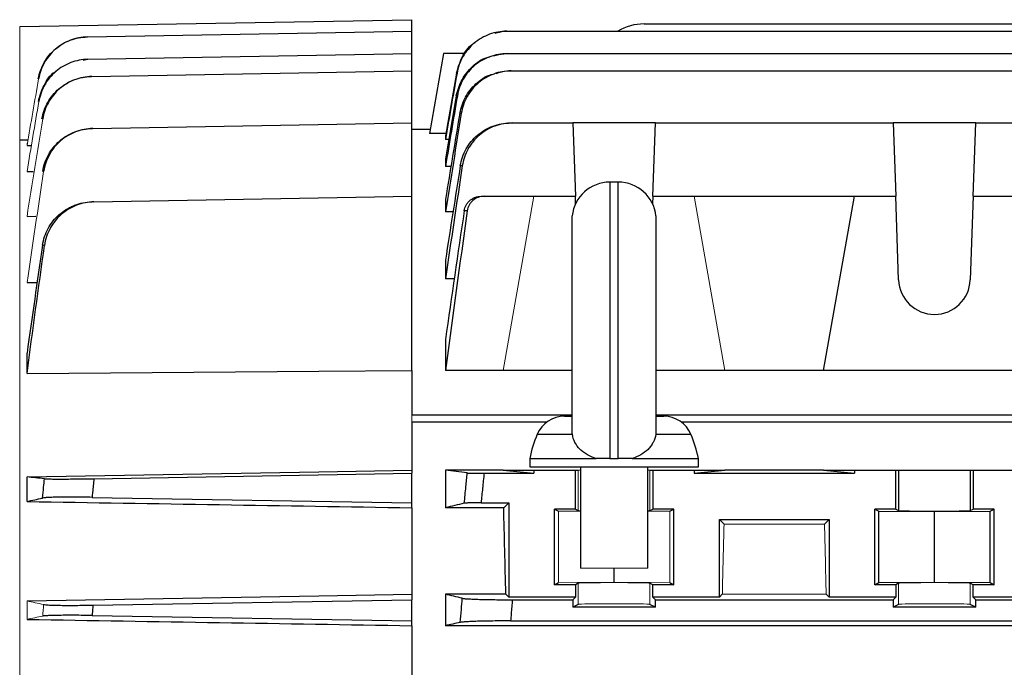
# Model space of a CAD drawing. Units: millimetres. Extents: x -1315 to 835, y -835 to 835.
# Drawn here: x 457 to 573, y 10 to 87 of the extents above; entities that cross this region are included whole.
import ezdxf

# ---------------------------------------------------------------- set-up
doc = ezdxf.new("R2010")
doc.units = ezdxf.units.MM

msp = doc.modelspace()

# ---------------------------------------------------------------- linework, layer by layer
at = {"color": 7, "linetype": 'Continuous', "lineweight": 25}
for p, q in [((456.55, 86.12), (503.05, 86.93)), ((503.05, 85.56), (503.05, 86.93)), ((530.61, 86.43), (580.62, 86.43)), ((464.6, 84.89), (503.05, 85.56)), ((503.05, 82.91), (503.05, 85.56)), ((514.32, 85.56), (580.62, 85.56)), ((506.81, 82.93), (505.14, 73.43)), ((509.39, 82.93), (506.81, 82.93)), ((464.08, 82.13), (464.58, 82.24)), ((464.64, 82.24), (503.05, 82.91)), ((503.05, 80.86), (503.05, 82.91)), ((514.37, 82.91), (580.62, 82.91)), ((465.1, 80.2), (503.05, 80.86)), ((503.05, 74.69), (503.05, 80.86)), ((508.36, 80.59), (507.05, 73.17)), ((514.85, 80.86), (580.62, 80.86)), ((465.23, 74.03), (503.05, 74.69)), ((503.05, 66), (503.05, 74.69)), ((505.23, 73.93), (503.05, 73.93)), ((514.98, 74.69), (522.15, 74.69)), ((522.15, 74.69), (522.46, 66)), ((531.95, 74.69), (522.15, 74.69)), ((531.64, 66), (531.95, 74.69)), ((531.95, 74.69), (560.15, 74.69)), ((560.15, 74.69), (560.46, 66)), ((569.95, 74.69), (560.15, 74.69)), ((569.64, 66), (569.95, 74.69)), ((569.95, 74.69), (622.15, 74.69)), ((456.55, 72.68), (457.49, 72.7)), ((507.1, 73.43), (505.14, 73.43)), ((507.05, 73.17), (507.05, 72.73)), ((507.44, 72.73), (507.05, 72.73)), ((457.42, 72.04), (457.87, 72.04)), ((507.05, 70.45), (507.05, 69.55)), ((457.42, 68.94), (458.16, 68.95)), ((507.7, 69.55), (507.05, 69.55)), ((527.55, 67.68), (526.55, 67.68)), ((526.55, 67.68), (526.55, 34.93)), ((527.55, 34.93), (527.55, 67.68)), ((465.36, 65.34), (503.05, 66)), ((503.05, 45.36), (503.05, 66)), ((507.05, 65.66), (507.05, 64.15)), ((511.63, 66), (517.55, 66)), ((517.55, 66), (522.46, 66)), ((522.49, 65.12), (522.46, 66)), ((531.64, 66), (531.61, 65.12)), ((531.64, 66), (536.55, 66)), ((536.55, 66), (555.55, 66)), ((551.91, 45.36), (555.55, 66)), ((555.55, 66), (560.46, 66)), ((560.8, 56.1), (560.46, 66)), ((569.64, 66), (569.3, 56.1)), ((569.64, 66), (574.55, 66)), ((457.42, 63.62), (458.45, 63.63)), ((507.95, 64.15), (507.05, 64.15)), ((522.08, 37.91), (522.08, 63.68)), ((532.02, 63.68), (532.02, 37.91)), ((507.05, 58.44), (507.05, 56.22)), ((508.1, 56.22), (507.05, 56.22)), ((457.42, 55.77), (458.62, 55.78)), ((507.05, 49.03), (507.05, 45.36)), ((457.42, 44.99), (457.42, 47.42)), ((503.05, 45.36), (503.05, 40.09)), ((513.91, 45.36), (507.05, 45.36)), ((522.08, 45.36), (513.91, 45.36)), ((540.19, 45.36), (532.02, 45.36)), ((551.91, 45.36), (540.19, 45.36)), ((578.19, 45.36), (551.91, 45.36)), ((503.05, 40.09), (522.08, 40.09)), ((521.16, 39.93), (522.08, 39.93)), ((532.02, 40.09), (692.55, 40.09)), ((532.02, 39.93), (532.94, 39.93)), ((503.05, 39.24), (503.05, 33.54)), ((519.07, 39.24), (503.05, 39.24)), ((692.55, 39.24), (535.03, 39.24)), ((517.94, 37.79), (522.07, 37.79)), ((522.07, 37.79), (522.1, 37.79)), ((532.03, 37.79), (532, 37.79)), ((532.03, 37.79), (536.16, 37.79)), ((517.05, 34.93), (517.05, 33.93)), ((517.05, 34.93), (524.91, 34.93)), ((517.05, 33.93), (537.05, 33.93)), ((523.05, 33.93), (523.05, 21.93)), ((526.55, 34.93), (527.55, 34.93)), ((529.19, 34.93), (537.05, 34.93)), ((531.05, 21.93), (531.05, 33.93)), ((537.05, 33.93), (537.05, 34.93)), ((457.42, 29.83), (457.42, 32.75)), ((465.36, 32.53), (503.05, 33.18)), ((503.05, 33.54), (503.05, 33.18)), ((503.05, 29.68), (503.05, 33.18)), ((513.91, 33.54), (507.05, 33.54)), ((507.05, 33.54), (507.05, 29.09)), ((511.63, 33.18), (517.55, 33.18)), ((513.91, 33.54), (517.55, 33.18)), ((513.91, 33.54), (517.55, 33.54)), ((517.55, 33.54), (517.55, 33.18)), ((517.55, 33.54), (522.46, 33.54)), ((522.46, 28.93), (522.46, 33.54)), ((522.46, 33.54), (522.8, 33.54)), ((531.3, 33.54), (531.64, 33.54)), ((531.64, 33.54), (536.55, 33.54)), ((531.64, 33.54), (531.64, 28.93)), ((536.55, 33.54), (540.19, 33.54)), ((536.55, 33.54), (536.55, 33.18)), ((536.55, 33.18), (540.19, 33.54)), ((536.55, 33.18), (555.55, 33.18)), ((551.91, 33.54), (540.19, 33.54)), ((551.91, 33.54), (555.55, 33.18)), ((551.91, 33.54), (555.55, 33.54)), ((555.55, 33.54), (555.55, 33.18)), ((555.55, 33.54), (560.46, 33.54)), ((560.46, 28.93), (560.46, 33.54)), ((560.46, 33.54), (560.8, 33.54)), ((560.8, 33.54), (569.3, 33.54)), ((560.8, 33.54), (560.8, 28.76)), ((569.3, 33.54), (569.64, 33.54)), ((569.3, 33.54), (569.3, 28.76)), ((569.64, 33.54), (574.55, 33.54)), ((569.64, 33.54), (569.64, 28.93)), ((465.13, 30.32), (503.05, 29.68)), ((503.05, 29.09), (503.05, 29.68)), ((511.28, 29.68), (514.55, 29.68)), ((514.55, 29.68), (513.96, 29.09)), ((514.55, 29.68), (514.55, 18.48)), ((503.05, 29.09), (503.05, 18.83)), ((513.96, 29.09), (507.05, 29.09)), ((522.46, 28.93), (519.98, 28.93)), ((519.98, 19.97), (519.98, 28.93)), ((519.98, 28.93), (520.45, 28.69)), ((522.46, 28.93), (522.8, 28.76)), ((531.3, 28.76), (531.64, 28.93)), ((534.12, 28.93), (531.64, 28.93)), ((533.65, 28.69), (534.12, 28.93)), ((534.12, 19.97), (534.12, 28.93)), ((560.46, 28.93), (557.98, 28.93)), ((557.98, 19.97), (557.98, 28.93)), ((557.98, 28.93), (558.45, 28.69)), ((558.45, 28.69), (565.05, 28.63)), ((558.45, 20.21), (558.45, 28.69)), ((560.46, 28.93), (560.8, 28.76)), ((565.05, 28.63), (571.65, 28.69)), ((565.05, 20.27), (565.05, 28.63)), ((569.3, 28.76), (569.64, 28.93)), ((572.12, 28.93), (569.64, 28.93)), ((571.65, 28.69), (572.12, 28.93)), ((571.65, 20.21), (571.65, 28.69)), ((572.12, 19.97), (572.12, 28.93)), ((539.55, 27.68), (552.55, 27.68)), ((539.55, 18.48), (539.55, 27.68)), ((539.55, 27.68), (540.09, 27.14)), ((552.01, 27.14), (552.55, 27.68)), ((552.55, 27.68), (552.55, 18.48)), ((527.05, 20.27), (527.05, 21.93)), ((519.98, 19.97), (520.45, 20.21)), ((522.46, 19.97), (519.98, 19.97)), ((522.8, 20.14), (522.46, 19.97)), ((522.46, 19.97), (522.46, 18.48)), ((531.64, 19.97), (531.3, 20.14)), ((531.64, 18.48), (531.64, 19.97)), ((534.12, 19.97), (531.64, 19.97)), ((533.65, 20.21), (534.12, 19.97)), ((557.98, 19.97), (558.45, 20.21)), ((560.46, 19.97), (557.98, 19.97)), ((558.45, 20.21), (565.05, 20.27)), ((560.8, 20.14), (560.46, 19.97)), ((560.46, 19.97), (560.46, 18.48)), ((565.05, 20.27), (571.65, 20.21)), ((569.64, 19.97), (569.3, 20.14)), ((569.64, 18.48), (569.64, 19.97)), ((572.12, 19.97), (569.64, 19.97)), ((571.65, 20.21), (572.12, 19.97)), ((503.05, 18.83), (503.05, 18.18)), ((514.21, 18.83), (507.05, 18.83)), ((507.05, 18.83), (507.05, 15.11)), ((514.55, 18.48), (514.21, 18.83)), ((539.89, 18.83), (539.55, 18.48)), ((552.55, 18.48), (552.21, 18.83)), ((465.23, 17.54), (503.05, 18.18)), ((503.05, 15.68), (503.05, 18.18)), ((522.46, 18.48), (514.55, 18.48)), ((514.98, 18.18), (522.15, 18.18)), ((522.15, 18.18), (522.46, 18.48)), ((522.15, 18.18), (522.15, 17.32)), ((522.8, 17.64), (522.15, 17.32)), ((531.95, 17.32), (531.3, 17.64)), ((531.64, 18.48), (531.95, 18.18)), ((539.55, 18.48), (531.64, 18.48)), ((531.95, 17.32), (531.95, 18.18)), ((531.95, 18.18), (560.15, 18.18)), ((560.46, 18.48), (552.55, 18.48)), ((560.15, 18.18), (560.46, 18.48)), ((560.15, 18.18), (560.15, 17.32)), ((560.8, 17.64), (560.15, 17.32)), ((569.95, 17.32), (569.3, 17.64)), ((569.64, 18.48), (569.95, 18.18)), ((577.55, 18.48), (569.64, 18.48)), ((569.95, 17.32), (569.95, 18.18)), ((569.95, 18.18), (622.15, 18.18)), ((531.95, 17.32), (522.15, 17.32)), ((569.95, 17.32), (560.15, 17.32)), ((465.13, 16.32), (503.05, 15.68)), ((503.05, 15.11), (503.05, 15.68)), ((514.78, 15.68), (683.32, 15.68)), ((503.05, 15.11), (503.05, 3.76)), ((691.05, 15.11), (507.05, 15.11))]:
    msp.add_line(p, q, dxfattribs=at)
at = {"color": 144, "linetype": 'Continuous', "lineweight": 18}
for p, q in [((456.55, 72.68), (456.55, 86.12)), ((456.55, -33.01), (456.55, 72.68)), ((457.42, 72.04), (457.42, 72.28)), ((513.91, 45.36), (517.55, 66)), ((536.55, 66), (540.19, 45.36)), ((503.05, 40.09), (503.05, 39.24)), ((522.8, 33.54), (523.05, 33.54)), ((522.8, 33.54), (522.8, 28.76)), ((531.05, 33.54), (531.3, 33.54)), ((531.3, 33.54), (531.3, 28.76)), ((520.45, 28.69), (523.05, 28.67)), ((520.45, 20.21), (520.45, 28.69)), ((531.05, 28.67), (533.65, 28.69)), ((533.65, 20.21), (533.65, 28.69)), ((540.09, 27.14), (552.01, 27.14)), ((523.05, 21.93), (531.05, 21.93)), ((520.45, 20.21), (527.05, 20.27)), ((522.8, 17.64), (522.8, 20.14)), ((527.05, 20.27), (533.65, 20.21)), ((531.3, 17.64), (531.3, 20.14)), ((560.8, 17.64), (560.8, 20.14)), ((569.3, 17.64), (569.3, 20.14)), ((552.21, 18.83), (539.89, 18.83)), ((457.42, 15.86), (457.42, 18.04))]:
    msp.add_line(p, q, dxfattribs=at)
at = {"color": 7, "linetype": 'Continuous', "lineweight": 25, "flags": 128}
for points in [[(457.42, 44.99), (492.05, 45.27), (503.05, 45.36)], [(457.42, 32.75), (492.05, 33.35), (503.05, 33.54)], [(457.42, 18.04), (492.05, 18.64), (503.05, 18.83)]]:
    msp.add_lwpolyline(points, dxfattribs=at)
at = {"color": 7, "linetype": 'Continuous', "lineweight": 25}
for centre, radius, start, end in [((530.61, 80.43), 6, 90, 121.2708), ((526.55, 63.18), 4.5, 90, 173.6206), ((527.55, 63.18), 4.5, 6.3794, 90), ((565.05, 56.25), 4.25, 182, 358), ((521.16, 36.43), 3.5, 90, 157.0705), ((532.94, 36.43), 3.5, 22.9295, 90), ((531.75, 31.95), 15, 157.0705, 168.5395), ((522.35, 31.95), 15, 11.4605, 22.9295)]:
    msp.add_arc(centre, radius, start, end, dxfattribs=at)
for centre, major_axis, ratio, start_param, end_param in [((510.74, -43.07), (0, 117), 0.034921, 5.269832, 5.37697), ((565.05, 28.76), (4.25, 0), 0.017455, 3.176499, 6.248279)]:
    msp.add_ellipse(centre, major_axis=major_axis, ratio=ratio, start_param=start_param, end_param=end_param, dxfattribs=at)
at = {"color": 144, "linetype": 'Continuous', "lineweight": 18}
for centre, major_axis, ratio, start_param, end_param in [((527.05, 28.76), (4.25, 0), 0.017455, 3.176499, 3.486294), ((527.05, 28.76), (4.25, 0), 0.017455, 5.938484, 6.248279), ((543.36, -43.07), (0, 117), 0.034921, 0.927194, 1.013353), ((548.74, -43.07), (0, 117), 0.034921, 5.269832, 5.355991), ((527.05, 20.14), (4.25, 0), 0.017455, 0.034907, 3.106686), ((565.05, 20.14), (4.25, 0), 0.017455, 0.034907, 3.106686), ((527.05, 17.64), (4.25, 0), 0.017455, 0.034907, 3.106686), ((565.05, 17.64), (4.25, 0), 0.017455, 0.034907, 3.106686)]:
    msp.add_ellipse(centre, major_axis=major_axis, ratio=ratio, start_param=start_param, end_param=end_param, dxfattribs=at)
at = {"color": 7, "linetype": 'Continuous', "lineweight": 25}
for points, knots in [([(514.32, 85.56), (513.97, 85.56), (513.62, 85.53), (512.94, 85.41), (512.6, 85.32), (511.94, 85.08), (511.62, 84.93), (511.02, 84.58), (510.73, 84.38), (510.2, 83.93), (509.95, 83.68), (509.5, 83.15), (509.3, 82.86), (508.95, 82.25), (508.8, 81.93), (508.57, 81.28), (508.48, 80.94), (508.42, 80.59)], [0, 0, 0, 0, 0.125, 0.125, 0.25, 0.25, 0.375, 0.375, 0.5, 0.5, 0.625, 0.625, 0.75, 0.75, 0.875, 0.875, 1, 1, 1, 1]), ([(512.96, 85.33), (513.3, 85.43), (513.73, 85.56), (514.18, 85.56), (514.27, 85.56)], [0, 0, 0, 0, 0.789934, 1, 1, 1, 1]), ([(514.27, 85.56), (514.28, 85.56), (514.29, 85.56), (514.29, 85.56), (514.3, 85.56), (514.31, 85.56), (514.32, 85.56)], [0, 0, 0, 0, 0.001146843, 0.001146843, 0.001146843, 0.002500574, 0.002500574, 0.002500574, 0.002500574]), ([(458.76, 79.92), (458.88, 80.61), (459.12, 81.26), (459.64, 82.16), (459.83, 82.45), (460.27, 82.98), (460.51, 83.22), (461.04, 83.68), (461.32, 83.88), (461.91, 84.23), (462.23, 84.38), (463.2, 84.75), (463.87, 84.88), (464.57, 84.89)], [0, 0, 0, 0, 0.25, 0.25, 0.375, 0.375, 0.5, 0.5, 0.625, 0.625, 0.75, 0.75, 1, 1, 1, 1]), ([(464.6, 84.89), (463.9, 84.88), (463.22, 84.75), (462.25, 84.37), (461.94, 84.23), (461.34, 83.87), (461.06, 83.67), (460.53, 83.22), (460.29, 82.97), (459.86, 82.44), (459.66, 82.16), (459.14, 81.25), (458.91, 80.61), (458.79, 79.92)], [0, 0, 0, 0, 0.25, 0.25, 0.375, 0.375, 0.5, 0.5, 0.625, 0.625, 0.75, 0.75, 1, 1, 1, 1]), ([(508.36, 80.59), (508.55, 81.24), (508.92, 82.52), (509.8, 83.77), (510.47, 84.16), (510.55, 84.21)], [0, 0, 0, 0, 0.466565, 0.933128, 1, 1, 1, 1]), ([(464.64, 82.24), (463.94, 82.23), (463.26, 82.09), (462.28, 81.72), (461.97, 81.57), (461.37, 81.22), (461.09, 81.02), (460.56, 80.56), (460.32, 80.31), (459.88, 79.78), (459.68, 79.49), (459.17, 78.58), (458.94, 77.94), (458.82, 77.25)], [0, 0, 0, 0, 0.25, 0.25, 0.375, 0.375, 0.5, 0.5, 0.625, 0.625, 0.75, 0.75, 1, 1, 1, 1]), ([(508.34, 77.92), (508.52, 78.58), (508.88, 79.89), (510.22, 81.44), (511.44, 82.36), (512.21, 82.51), (512.32, 82.54)], [0, 0, 0, 0, 0.315638, 0.631267, 0.947104, 1, 1, 1, 1]), ([(514.37, 82.91), (514.02, 82.91), (513.67, 82.88), (512.98, 82.76), (512.64, 82.66), (511.98, 82.42), (511.66, 82.27), (511.06, 81.92), (510.77, 81.72), (510.23, 81.27), (509.99, 81.02), (509.54, 80.48), (509.34, 80.19), (508.99, 79.58), (508.84, 79.26), (508.61, 78.61), (508.52, 78.26), (508.46, 77.92)], [0, 0, 0, 0, 0.125, 0.125, 0.25, 0.25, 0.375, 0.375, 0.5, 0.5, 0.625, 0.625, 0.75, 0.75, 0.875, 0.875, 1, 1, 1, 1]), ([(512.78, 82.64), (513.17, 82.76), (513.66, 82.9), (514.17, 82.91), (514.27, 82.91)], [0, 0, 0, 0, 0.801515, 1, 1, 1, 1]), ([(514.27, 82.91), (514.28, 82.91), (514.3, 82.91), (514.31, 82.91), (514.33, 82.91), (514.35, 82.91), (514.37, 82.91)], [0, 0, 0, 0, 0.001043482, 0.001043482, 0.001043482, 0.002502287, 0.002502287, 0.002502287, 0.002502287]), ([(458.77, 77.25), (458.95, 77.89), (459.33, 79.18), (460.19, 80.42), (460.83, 80.81), (460.9, 80.84)], [0, 0, 0, 0, 0.473302, 0.946601, 1, 1, 1, 1]), ([(508.42, 80.59), (508.41, 80.59), (508.39, 80.59), (508.39, 80.59), (508.37, 80.59), (508.37, 80.59), (508.36, 80.59)], [0, 0, 0, 0, 0.001401553, 0.001401553, 0.001401553, 0.00284745, 0.00284745, 0.00284745, 0.00284745]), ([(514.85, 80.86), (514.49, 80.86), (514.14, 80.83), (513.45, 80.71), (513.11, 80.62), (512.44, 80.37), (512.13, 80.22), (511.52, 79.87), (511.23, 79.66), (510.69, 79.21), (510.45, 78.96), (510.11, 78.55), (510, 78.41), (509.8, 78.12), (509.71, 77.97), (509.45, 77.51), (509.3, 77.19), (509.07, 76.53), (508.98, 76.18), (508.93, 75.83)], [0, 0, 0, 0, 0.125, 0.125, 0.25, 0.25, 0.375, 0.375, 0.5, 0.5, 0.625, 0.625, 0.6875, 0.6875, 0.75, 0.75, 0.875, 0.875, 1, 1, 1, 1]), ([(513.08, 80.56), (513.5, 80.69), (514.03, 80.86), (514.58, 80.86), (514.69, 80.86)], [0, 0, 0, 0, 0.795865, 1, 1, 1, 1]), ([(514.69, 80.86), (514.71, 80.86), (514.73, 80.86), (514.75, 80.86), (514.78, 80.86), (514.82, 80.86), (514.85, 80.86)], [0, 0, 0, 0, 0.000944711, 0.000944711, 0.000944711, 0.002504935, 0.002504935, 0.002504935, 0.002504935]), ([(459.19, 75.17), (459.25, 75.52), (459.34, 75.86), (459.57, 76.51), (459.71, 76.83), (460.06, 77.44), (460.26, 77.73), (460.69, 78.26), (460.94, 78.51), (461.47, 78.97), (461.75, 79.17), (462.35, 79.53), (462.66, 79.68), (463.65, 80.05), (464.32, 80.18), (465.03, 80.2)], [0, 0, 0, 0, 0.125, 0.125, 0.25, 0.25, 0.375, 0.375, 0.5, 0.5, 0.625, 0.625, 0.75, 0.75, 1, 1, 1, 1]), ([(465.1, 80.2), (464.75, 80.19), (464.41, 80.16), (463.73, 80.02), (463.39, 79.93), (462.74, 79.68), (462.42, 79.53), (461.83, 79.17), (461.54, 78.97), (461.01, 78.51), (460.77, 78.26), (460.33, 77.73), (460.14, 77.44), (459.79, 76.83), (459.65, 76.51), (459.42, 75.86), (459.34, 75.52), (459.28, 75.17)], [0, 0, 0, 0, 0.125, 0.125, 0.25, 0.25, 0.375, 0.375, 0.5, 0.5, 0.625, 0.625, 0.75, 0.75, 0.875, 0.875, 1, 1, 1, 1]), ([(508.75, 75.84), (508.93, 76.5), (509.28, 77.81), (510.61, 79.37), (511.86, 80.31), (512.67, 80.47), (512.82, 80.5)], [0, 0, 0, 0, 0.310199, 0.620377, 0.931036, 1, 1, 1, 1]), ([(508.46, 77.92), (508.44, 77.92), (508.42, 77.92), (508.4, 77.92), (508.38, 77.92), (508.36, 77.92), (508.34, 77.92)], [0, 0, 0, 0, 0.001381925, 0.001381925, 0.001381925, 0.002850955, 0.002850955, 0.002850955, 0.002850955]), ([(508.93, 75.83), (508.9, 75.83), (508.87, 75.83), (508.84, 75.83), (508.81, 75.84), (508.78, 75.84), (508.75, 75.84)], [0, 0, 0, 0, 0.001366196, 0.001366196, 0.001366196, 0.002856475, 0.002856475, 0.002856475, 0.002856475]), ([(459.28, 68.95), (459.33, 69.3), (459.42, 69.64), (459.65, 70.3), (459.79, 70.62), (460.13, 71.24), (460.33, 71.53), (460.77, 72.07), (461.01, 72.32), (461.55, 72.79), (461.83, 72.99), (462.43, 73.35), (462.75, 73.51), (463.4, 73.76), (463.74, 73.85), (464.42, 73.99), (464.78, 74.02), (465.13, 74.03)], [0, 0, 0, 0, 0.125, 0.125, 0.25, 0.25, 0.375, 0.375, 0.5, 0.5, 0.625, 0.625, 0.75, 0.75, 0.875, 0.875, 1, 1, 1, 1]), ([(465.23, 74.03), (464.88, 74.03), (464.53, 73.99), (463.85, 73.86), (463.51, 73.76), (462.85, 73.51), (462.53, 73.35), (461.93, 73), (461.65, 72.79), (461.12, 72.33), (460.87, 72.08), (460.43, 71.53), (460.24, 71.24), (459.9, 70.62), (459.76, 70.3), (459.53, 69.64), (459.45, 69.3), (459.39, 68.95)], [0, 0, 0, 0, 0.125, 0.125, 0.25, 0.25, 0.375, 0.375, 0.5, 0.5, 0.625, 0.625, 0.75, 0.75, 0.875, 0.875, 1, 1, 1, 1]), ([(508.81, 69.62), (508.87, 69.97), (508.96, 70.31), (509.19, 70.98), (509.34, 71.31), (509.69, 71.93), (509.89, 72.22), (510.34, 72.77), (510.59, 73.02), (511.13, 73.48), (511.42, 73.69), (512.03, 74.04), (512.35, 74.2), (513.02, 74.44), (513.36, 74.54), (514.06, 74.66), (514.42, 74.69), (514.78, 74.69)], [0, 0, 0, 0, 0.125, 0.125, 0.25, 0.25, 0.375, 0.375, 0.5, 0.5, 0.625, 0.625, 0.75, 0.75, 0.875, 0.875, 1, 1, 1, 1]), ([(514.98, 74.69), (514.63, 74.69), (514.27, 74.66), (513.58, 74.54), (513.23, 74.44), (512.56, 74.2), (512.24, 74.05), (511.64, 73.69), (511.34, 73.48), (510.8, 73.02), (510.55, 72.77), (510.22, 72.36), (510.11, 72.21), (509.91, 71.92), (509.82, 71.77), (509.56, 71.3), (509.42, 70.98), (509.19, 70.31), (509.1, 69.96), (509.05, 69.61)], [0, 0, 0, 0, 0.125, 0.125, 0.25, 0.25, 0.375, 0.375, 0.5, 0.5, 0.625, 0.625, 0.6875, 0.6875, 0.75, 0.75, 0.875, 0.875, 1, 1, 1, 1]), ([(514.78, 74.69), (514.8, 74.69), (514.82, 74.69), (514.84, 74.69), (514.89, 74.69), (514.94, 74.69), (514.98, 74.69)], [0, 0, 0, 0, 0.000841339, 0.000841339, 0.000841339, 0.00250868, 0.00250868, 0.00250868, 0.00250868]), ([(509.05, 69.61), (509.01, 69.61), (508.97, 69.61), (508.94, 69.61), (508.89, 69.61), (508.85, 69.62), (508.81, 69.62)], [0, 0, 0, 0, 0.001353566, 0.001353566, 0.001353566, 0.0028645, 0.0028645, 0.0028645, 0.0028645]), ([(509.28, 64.29), (509.32, 64.53), (509.39, 64.75), (509.57, 65.07), (509.63, 65.17), (509.79, 65.35), (509.87, 65.44), (510.05, 65.59), (510.15, 65.66), (510.35, 65.78), (510.46, 65.83), (510.8, 65.96), (511.03, 66), (511.28, 66)], [0, 0, 0, 0, 0.25, 0.25, 0.375, 0.375, 0.5, 0.5, 0.625, 0.625, 0.75, 0.75, 1, 1, 1, 1]), ([(511.63, 66), (511.39, 66), (511.15, 65.96), (510.7, 65.79), (510.5, 65.67), (510.22, 65.44), (510.14, 65.35), (509.99, 65.17), (509.92, 65.07), (509.75, 64.75), (509.67, 64.52), (509.64, 64.28)], [0, 0, 0, 0, 0.25, 0.25, 0.5, 0.5, 0.625, 0.625, 0.75, 0.75, 1, 1, 1, 1]), ([(511.28, 66), (511.33, 66), (511.39, 66), (511.45, 66), (511.51, 66), (511.57, 66), (511.63, 66)], [0, 0, 0, 0, 0.00172417, 0.00172417, 0.00172417, 0.003517703, 0.003517703, 0.003517703, 0.003517703]), ([(459.26, 60.19), (459.31, 60.54), (459.39, 60.89), (459.62, 61.55), (459.76, 61.88), (460.1, 62.5), (460.3, 62.8), (460.74, 63.35), (460.98, 63.61), (461.52, 64.08), (461.8, 64.28), (462.25, 64.56), (462.41, 64.64), (462.73, 64.8), (462.89, 64.87), (463.39, 65.06), (463.73, 65.16), (464.42, 65.3), (464.78, 65.33), (465.13, 65.34)], [0, 0, 0, 0, 0.125, 0.125, 0.25, 0.25, 0.375, 0.375, 0.5, 0.5, 0.625, 0.625, 0.6875, 0.6875, 0.75, 0.75, 0.875, 0.875, 1, 1, 1, 1]), ([(465.36, 65.34), (465.01, 65.34), (464.65, 65.3), (463.96, 65.17), (463.62, 65.07), (462.95, 64.81), (462.64, 64.66), (462.03, 64.29), (461.74, 64.08), (461.21, 63.61), (460.96, 63.36), (460.63, 62.94), (460.53, 62.8), (460.33, 62.5), (460.24, 62.35), (459.99, 61.88), (459.85, 61.56), (459.62, 60.89), (459.54, 60.54), (459.49, 60.18)], [0, 0, 0, 0, 0.125, 0.125, 0.25, 0.25, 0.375, 0.375, 0.5, 0.5, 0.625, 0.625, 0.6875, 0.6875, 0.75, 0.75, 0.875, 0.875, 1, 1, 1, 1]), ([(509.64, 64.28), (509.59, 64.29), (509.53, 64.29), (509.48, 64.29), (509.41, 64.29), (509.35, 64.29), (509.28, 64.29)], [0, 0, 0, 0, 0.001624301, 0.001624301, 0.001624301, 0.003607793, 0.003607793, 0.003607793, 0.003607793]), ([(459.49, 60.18), (459.46, 60.18), (459.42, 60.19), (459.39, 60.19), (459.35, 60.19), (459.3, 60.19), (459.26, 60.19)], [0, 0, 0, 0, 0.001002301, 0.001002301, 0.001002301, 0.002291293, 0.002291293, 0.002291293, 0.002291293]), ([(524.91, 34.93), (524.54, 35.04), (524.2, 35.18), (523.72, 35.45), (523.57, 35.55), (523.28, 35.77), (523.15, 35.88), (522.78, 36.25), (522.57, 36.54), (522.26, 37.13), (522.15, 37.46), (522.1, 37.79)], [0, 0, 0, 0, 0.25, 0.25, 0.375, 0.375, 0.5, 0.5, 0.75, 0.75, 1, 1, 1, 1]), ([(532, 37.79), (531.95, 37.46), (531.84, 37.14), (531.61, 36.69), (531.51, 36.54), (531.31, 36.26), (531.2, 36.13), (530.83, 35.76), (530.54, 35.54), (529.91, 35.18), (529.56, 35.04), (529.19, 34.93)], [0, 0, 0, 0, 0.25, 0.25, 0.375, 0.375, 0.5, 0.5, 0.75, 0.75, 1, 1, 1, 1]), ([(526.55, 34.93), (526.25, 34.93), (525.97, 34.93), (525.41, 34.93), (525.15, 34.93), (524.91, 34.93)], [0, 0, 0, 0, 0.5, 0.5, 1, 1, 1, 1]), ([(529.19, 34.93), (528.95, 34.93), (528.69, 34.93), (528.13, 34.93), (527.84, 34.93), (527.55, 34.93)], [0, 0, 0, 0, 0.5, 0.5, 1, 1, 1, 1]), ([(509.28, 29.62), (509.35, 30.28), (509.41, 30.94), (509.48, 31.59), (509.53, 32.13), (509.59, 32.67), (509.64, 33.21)], [0, 0, 0, 0, 0.001983492, 0.001983492, 0.001983492, 0.003607793, 0.003607793, 0.003607793, 0.003607793]), ([(509.64, 33.21), (509.67, 33.21), (509.75, 33.2), (509.92, 33.2), (509.99, 33.2), (510.14, 33.19), (510.22, 33.19), (510.4, 33.19), (510.5, 33.19), (510.71, 33.18), (510.81, 33.18), (511.15, 33.18), (511.39, 33.18), (511.63, 33.18)], [0, 0, 0, 0, 0.25, 0.25, 0.375, 0.375, 0.5, 0.5, 0.625, 0.625, 0.75, 0.75, 1, 1, 1, 1]), ([(511.63, 33.18), (511.57, 32.59), (511.51, 31.99), (511.45, 31.4), (511.39, 30.82), (511.33, 30.25), (511.28, 29.68)], [0, 0, 0, 0, 0.001793533, 0.001793533, 0.001793533, 0.003517703, 0.003517703, 0.003517703, 0.003517703]), ([(459.26, 30.24), (459.3, 30.67), (459.35, 31.1), (459.39, 31.52), (459.42, 31.86), (459.46, 32.19), (459.49, 32.52)], [0, 0, 0, 0, 0.001289032, 0.001289032, 0.001289032, 0.002291293, 0.002291293, 0.002291293, 0.002291293]), ([(459.49, 32.52), (459.54, 32.52), (459.62, 32.51), (459.84, 32.5), (459.98, 32.5), (460.32, 32.5), (460.52, 32.49), (460.96, 32.49), (461.21, 32.49), (461.74, 32.49), (462.03, 32.49), (462.63, 32.5), (462.95, 32.5), (463.62, 32.51), (463.96, 32.51), (464.65, 32.52), (465.01, 32.53), (465.36, 32.53)], [0, 0, 0, 0, 0.125, 0.125, 0.25, 0.25, 0.375, 0.375, 0.5, 0.5, 0.625, 0.625, 0.75, 0.75, 0.875, 0.875, 1, 1, 1, 1]), ([(465.36, 32.53), (465.31, 31.99), (465.25, 31.45), (465.19, 30.91), (465.17, 30.72), (465.15, 30.52), (465.13, 30.32)], [0, 0, 0, 0, 0.001628263, 0.001628263, 0.001628263, 0.002226351, 0.002226351, 0.002226351, 0.002226351]), ([(465.13, 30.32), (464.78, 30.33), (464.42, 30.33), (463.73, 30.34), (463.39, 30.34), (462.73, 30.34), (462.41, 30.34), (461.81, 30.34), (461.52, 30.34), (460.98, 30.33), (460.74, 30.33), (460.41, 30.32), (460.3, 30.32), (460.11, 30.31), (460.01, 30.3), (459.76, 30.29), (459.62, 30.28), (459.39, 30.26), (459.31, 30.25), (459.26, 30.24)], [0, 0, 0, 0, 0.125, 0.125, 0.25, 0.25, 0.375, 0.375, 0.5, 0.5, 0.625, 0.625, 0.6875, 0.6875, 0.75, 0.75, 0.875, 0.875, 1, 1, 1, 1]), ([(511.28, 29.68), (511.03, 29.68), (510.8, 29.68), (510.35, 29.67), (510.14, 29.67), (509.87, 29.66), (509.79, 29.66), (509.64, 29.65), (509.57, 29.65), (509.39, 29.64), (509.32, 29.63), (509.28, 29.62)], [0, 0, 0, 0, 0.25, 0.25, 0.5, 0.5, 0.625, 0.625, 0.75, 0.75, 1, 1, 1, 1]), ([(459.39, 17.62), (459.45, 17.61), (459.53, 17.6), (459.75, 17.58), (459.9, 17.57), (460.24, 17.55), (460.43, 17.55), (460.87, 17.54), (461.12, 17.53), (461.65, 17.52), (461.93, 17.52), (462.53, 17.52), (462.85, 17.52), (463.51, 17.52), (463.84, 17.53), (464.53, 17.53), (464.88, 17.54), (465.23, 17.54)], [0, 0, 0, 0, 0.125, 0.125, 0.25, 0.25, 0.375, 0.375, 0.5, 0.5, 0.625, 0.625, 0.75, 0.75, 0.875, 0.875, 1, 1, 1, 1]), ([(465.23, 17.54), (465.2, 17.2), (465.18, 16.86), (465.15, 16.52), (465.14, 16.46), (465.14, 16.39), (465.13, 16.32)], [0, 0, 0, 0, 0.001023122, 0.001023122, 0.001023122, 0.001227681, 0.001227681, 0.001227681, 0.001227681]), ([(508.81, 15.5), (508.85, 16.01), (508.89, 16.51), (508.94, 17.01), (508.97, 17.46), (509.01, 17.91), (509.05, 18.36)], [0, 0, 0, 0, 0.001510935, 0.001510935, 0.001510935, 0.0028645, 0.0028645, 0.0028645, 0.0028645]), ([(509.05, 18.36), (509.1, 18.35), (509.19, 18.33), (509.41, 18.31), (509.56, 18.3), (509.91, 18.28), (510.1, 18.27), (510.55, 18.25), (510.8, 18.24), (511.34, 18.22), (511.63, 18.22), (512.24, 18.2), (512.56, 18.2), (513.23, 18.19), (513.57, 18.19), (514.27, 18.18), (514.63, 18.18), (514.98, 18.18)], [0, 0, 0, 0, 0.125, 0.125, 0.25, 0.25, 0.375, 0.375, 0.5, 0.5, 0.625, 0.625, 0.75, 0.75, 0.875, 0.875, 1, 1, 1, 1]), ([(514.98, 18.18), (514.94, 17.63), (514.89, 17.07), (514.84, 16.52), (514.82, 16.24), (514.8, 15.96), (514.78, 15.68)], [0, 0, 0, 0, 0.001667341, 0.001667341, 0.001667341, 0.00250868, 0.00250868, 0.00250868, 0.00250868]), ([(465.13, 16.32), (464.78, 16.33), (464.43, 16.33), (463.74, 16.34), (463.41, 16.34), (462.75, 16.34), (462.43, 16.34), (461.83, 16.34), (461.55, 16.34), (461.01, 16.33), (460.77, 16.33), (460.33, 16.32), (460.13, 16.31), (459.79, 16.29), (459.65, 16.29), (459.42, 16.27), (459.33, 16.26), (459.28, 16.24)], [0, 0, 0, 0, 0.125, 0.125, 0.25, 0.25, 0.375, 0.375, 0.5, 0.5, 0.625, 0.625, 0.75, 0.75, 0.875, 0.875, 1, 1, 1, 1]), ([(514.78, 15.68), (514.42, 15.68), (514.06, 15.68), (513.37, 15.68), (513.02, 15.67), (512.35, 15.66), (512.03, 15.66), (511.42, 15.65), (511.13, 15.64), (510.59, 15.62), (510.34, 15.61), (510, 15.6), (509.9, 15.59), (509.69, 15.58), (509.6, 15.58), (509.34, 15.56), (509.19, 15.55), (508.96, 15.53), (508.87, 15.52), (508.81, 15.5)], [0, 0, 0, 0, 0.125, 0.125, 0.25, 0.25, 0.375, 0.375, 0.5, 0.5, 0.625, 0.625, 0.6875, 0.6875, 0.75, 0.75, 0.875, 0.875, 1, 1, 1, 1])]:
    msp.add_open_spline(points, degree=3, knots=knots, dxfattribs=at)
for points in [[(508.42, 80.59), (507.96, 77.97), (507.5, 75.35), (507.05, 72.73)], [(508.46, 77.92), (507.99, 75.13), (507.52, 72.34), (507.05, 69.55)], [(508.34, 77.92), (507.91, 75.43), (507.48, 72.94), (507.05, 70.45)], [(508.75, 75.84), (508.18, 72.44), (507.61, 69.05), (507.05, 65.66)], [(508.93, 75.83), (508.3, 71.94), (507.67, 68.04), (507.05, 64.15)], [(508.81, 69.62), (508.22, 65.89), (507.63, 62.17), (507.05, 58.44)], [(509.05, 69.61), (508.37, 65.15), (507.7, 60.68), (507.05, 56.22)], [(509.28, 64.29), (508.52, 59.21), (507.78, 54.12), (507.05, 49.03)], [(509.64, 64.28), (508.75, 57.98), (507.88, 51.67), (507.05, 45.36)], [(459.26, 60.19), (458.63, 55.94), (458.02, 51.68), (457.42, 47.42)], [(457.42, 44.99), (458.09, 50.06), (458.78, 55.12), (459.49, 60.18)], [(522.1, 37.79), (522.09, 37.83), (522.08, 37.87), (522.08, 37.91)], [(532.02, 37.91), (532.02, 37.87), (532.01, 37.83), (532, 37.79)], [(459.49, 32.52), (458.78, 32.6), (458.09, 32.67), (457.42, 32.75)], [(509.64, 33.21), (508.75, 33.32), (507.88, 33.43), (507.05, 33.54)], [(457.42, 29.83), (458.02, 29.97), (458.63, 30.1), (459.26, 30.24)], [(457.42, 29.83), (472.63, 29.58), (487.84, 29.34), (503.05, 29.09)], [(509.28, 29.62), (508.52, 29.44), (507.78, 29.27), (507.05, 29.09)], [(509.05, 18.36), (508.37, 18.51), (507.7, 18.67), (507.05, 18.83)], [(457.42, 15.86), (472.63, 15.61), (487.84, 15.36), (503.05, 15.11)], [(508.81, 15.5), (508.22, 15.37), (507.63, 15.24), (507.05, 15.11)]]:
    msp.add_open_spline(points, degree=3, dxfattribs=at)
at = {"color": 144, "linetype": 'Continuous', "lineweight": 18}
for points in [[(457.42, 72.04), (457.88, 74.67), (458.33, 77.29), (458.79, 79.92)], [(457.42, 68.94), (457.89, 71.71), (458.35, 74.48), (458.82, 77.25)], [(457.42, 63.62), (458.03, 67.47), (458.65, 71.32), (459.28, 75.17)], [(457.42, 55.77), (458.07, 60.16), (458.72, 64.56), (459.39, 68.95)], [(459.39, 17.62), (458.72, 17.76), (458.06, 17.9), (457.42, 18.04)], [(457.42, 15.86), (458.03, 15.99), (458.65, 16.12), (459.28, 16.24)]]:
    msp.add_open_spline(points, degree=3, dxfattribs=at)
msp.add_open_spline([(459.28, 16.24), (459.3, 16.5), (459.32, 16.76), (459.34, 17.02), (459.36, 17.22), (459.38, 17.42), (459.39, 17.62)], degree=3, knots=[0, 0, 0, 0, 0.000774139, 0.000774139, 0.000774139, 0.001378799, 0.001378799, 0.001378799, 0.001378799], dxfattribs=at)

doc.saveas('drawing.dxf')
